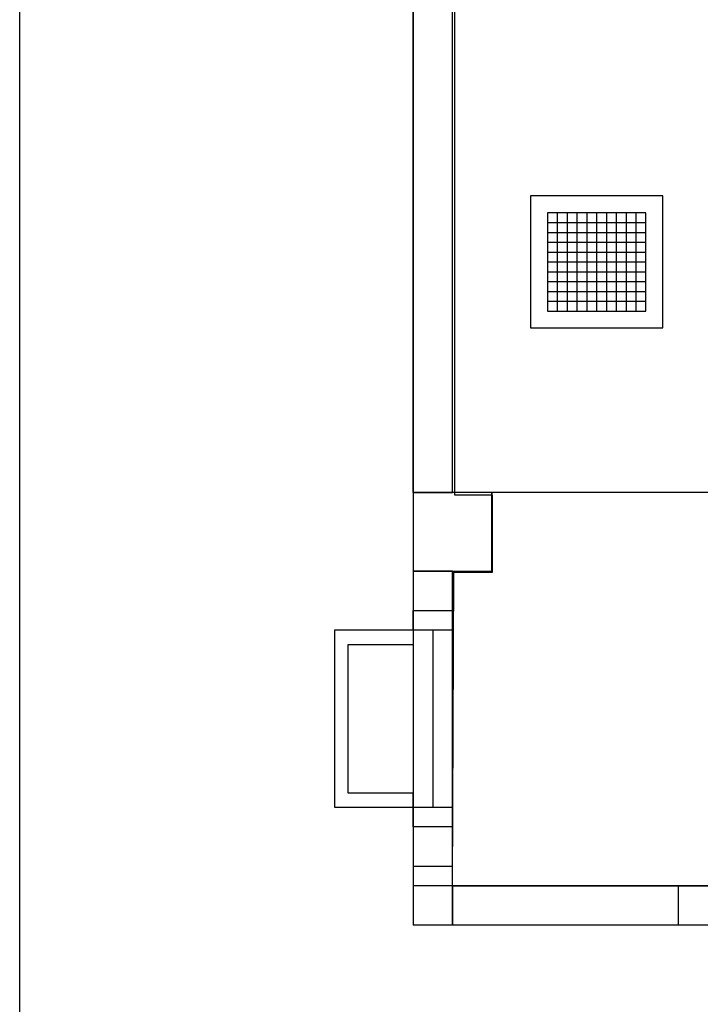
# Model space of a CAD drawing. Units: centimetres. Extents: x 20.8 to 107.6, y 29.3 to 122.4.
# Drawn here: x 29.1 to 30.8, y 41.7 to 44.2 of the extents above; entities that cross this region are included whole.
import ezdxf

# ---------------------------------------------------------------- set-up
doc = ezdxf.new("R2010")
doc.units = ezdxf.units.CM
doc.header["$MEASUREMENT"] = 0
doc.layers.add('CARS', color=210, linetype='Continuous')
doc.layers.add('Lighting system', color=2, linetype='Continuous')

# ---------------------------------------------------------------- blocks, each defined once
blk = doc.blocks.new('พัดลมดูดอากาศ10นิ้วติดเพดาน')
at = {"layer": 'Lighting system'}
for p, q in [((-0.125, 0.29294), (-0.125, 0.04294)), ((-0.1, 0.29294), (-0.1, 0.04294)), ((-0.075, 0.29294), (-0.075, 0.04294)), ((-0.05, 0.29294), (-0.05, 0.04294)), ((-0.025, 0.29294), (-0.025, 0.04294)), ((0, 0.29294), (0, 0.04294)), ((0.025, 0.29294), (0.025, 0.04294)), ((0.05, 0.29294), (0.05, 0.04294)), ((0.075, 0.29294), (0.075, 0.04294)), ((0.1, 0.29294), (0.1, 0.04294)), ((-0.125, 0.26794), (0.125, 0.26794)), ((-0.125, 0.24294), (0.125, 0.24294)), ((-0.125, 0.21794), (0.125, 0.21794)), ((-0.125, 0.19294), (0.125, 0.19294)), ((-0.125, 0.16794), (0.125, 0.16794)), ((-0.125, 0.14294), (0.125, 0.14294)), ((-0.125, 0.11794), (0.125, 0.11794)), ((-0.125, 0.09294), (0.125, 0.09294)), ((-0.125, 0.06794), (0.125, 0.06794)), ((-0.125, 0.04294), (0.125, 0.04294))]:
    blk.add_line(p, q, dxfattribs=at)
for points in [[(-0.16794, 0), (0.16794, 0), (0.16794, 0.33588), (-0.16794, 0.33588)], [(-0.125, 0.04294), (0.125, 0.04294), (0.125, 0.29294), (-0.125, 0.29294)]]:
    blk.add_lwpolyline(points, close=True, dxfattribs=at)

msp = doc.modelspace()

# ---------------------------------------------------------------- linework, layer by layer
at = {"layer": 'CARS', "linetype": 'Continuous'}
for p, q in [((29.1054, 41.0192, 5.3595), (29.1054, 54.0192, 5.3595)), ((30.1054, 43.0192, 5.3595), (30.1054, 45.1192, 5.3595)), ((30.1054, 45.1192, 5.3595), (30.1054, 43.119, 5.3595)), ((30.1054, 45.1192, 5.3595), (30.1054, 43.0192, 5.3595)), ((30.1054, 45.1192, 5.3595), (30.1054, 43.0192, 5.3595)), ((30.2054, 43.0192, 5.3595), (30.2054, 45.1192, 5.3595)), ((30.2054, 43.619, 5.3595), (30.2054, 45.1192, 5.3595)), ((30.2054, 43.0192, 5.3595), (30.2054, 45.1192, 5.3595)), ((30.2054, 43.0192, 5.3595), (30.2054, 45.1192, 5.3595)), ((30.2117, 43.0124, 5.3595), (30.2117, 45.117, 5.3595)), ((30.2054, 43.119, 5.3595), (30.2054, 43.619, 5.3595)), ((30.1054, 43.0192, 5.3595), (30.1054, 42.8192, 5.3595)), ((30.2054, 43.0192, 5.3595), (30.1054, 43.0192, 5.3595)), ((30.1054, 43.0192, 5.3595), (30.2054, 43.0192, 5.3595)), ((30.1054, 43.0192, 5.3595), (30.2054, 43.0192, 5.3595)), ((30.1054, 43.0192, 5.3595), (30.1054, 42.8192, 5.3595)), ((30.3054, 43.0192, 5.3595), (30.1054, 43.0192, 5.3595)), ((30.3054, 43.0192, 5.3595), (30.2054, 43.0192, 5.3595)), ((30.3069, 43.0124, 5.3595), (30.2117, 43.0124, 5.3595)), ((30.3054, 43.0192, 5.3595), (30.3054, 42.8192, 5.3595)), ((31.1054, 43.0192, 5.3595), (30.3054, 43.0192, 5.3595)), ((30.3054, 42.8192, 5.3595), (30.3054, 43.0192, 5.3595)), ((30.3069, 42.8165, 5.3595), (30.3069, 43.0124, 5.3595)), ((30.2054, 42.8192, 5.3595), (30.1054, 42.8192, 5.3595)), ((30.1054, 42.8192, 5.3595), (30.1054, 42.0192, 5.3595)), ((30.1054, 42.8192, 5.3595), (30.2054, 42.8192, 5.3595)), ((30.2054, 42.8192, 5.3595), (30.1054, 42.8192, 5.3595)), ((30.1054, 42.8192, 5.3595), (30.1054, 42.7192, 5.3595)), ((30.1054, 42.8192, 5.3595), (30.3054, 42.8192, 5.3595)), ((30.2054, 42.8192, 5.3595), (30.3054, 42.8192, 5.3595)), ((30.2054, 41.9192, 5.3595), (30.2054, 42.8192, 5.3595)), ((30.2054, 42.7192, 5.3595), (30.2054, 42.8192, 5.3595)), ((30.2054, 42.0192, 5.3595), (30.2088, 42.8165, 5.3595)), ((30.2088, 42.8165, 5.3595), (30.3069, 42.8165, 5.3595)), ((30.1054, 42.6692, 5.3595), (30.1054, 42.7192, 5.3595)), ((30.1054, 42.7192, 5.3595), (30.2054, 42.7192, 5.3595)), ((30.1054, 42.7192, 5.3595), (30.2054, 42.7192, 5.3595)), ((30.2054, 42.7192, 5.3595), (30.2054, 42.6692, 5.3595)), ((30.1054, 42.6692, 5.3595), (29.9054, 42.6692, 5.3595)), ((29.9054, 42.6692, 5.3595), (29.9054, 42.2692, 5.3595)), ((30.2054, 42.6692, 5.3595), (30.1054, 42.6692, 5.3595)), ((30.1554, 42.6692, 5.3595), (30.1554, 42.2192, 5.3595)), ((29.94, 42.2551, 5.3595), (29.94, 42.6332, 5.3595)), ((29.94, 42.6332, 5.3595), (30.1054, 42.6332, 5.3595)), ((29.9054, 42.2692, 5.3595), (29.9054, 42.2192, 5.3595)), ((30.1054, 42.2551, 5.3595), (29.94, 42.2551, 5.3595)), ((30.1054, 42.2192, 5.3595), (30.1054, 42.2551, 5.3595)), ((29.9054, 42.2192, 5.3595), (30.1054, 42.2192, 5.3595)), ((30.1054, 42.1692, 5.3595), (30.1054, 42.2192, 5.3595)), ((30.1054, 42.2192, 5.3595), (30.2054, 42.2192, 5.3595)), ((30.2054, 42.2192, 5.3595), (30.2054, 42.1692, 5.3595)), ((30.2054, 42.1692, 5.3595), (30.1054, 42.1692, 5.3595)), ((30.1054, 42.1692, 5.3595), (30.1054, 42.0692, 5.3595)), ((30.2054, 42.1692, 5.3595), (30.1054, 42.1692, 5.3595)), ((30.2054, 42.0692, 5.3595), (30.2054, 42.1692, 5.3595)), ((30.1054, 42.0692, 5.3595), (30.2054, 42.0692, 5.3595)), ((30.2054, 42.0192, 5.3595), (30.1054, 42.0192, 5.3595)), ((30.1054, 42.0192, 5.3595), (30.1054, 41.9192, 5.3595)), ((30.2054, 42.0192, 5.3595), (31.1554, 42.0192, 5.3595)), ((30.2054, 42.0192, 5.3595), (30.2054, 41.9192, 5.3595)), ((30.2054, 42.0192, 5.3595), (30.2054, 41.9192, 5.3595)), ((30.2054, 41.9192, 5.3595), (30.2054, 42.0192, 5.3595)), ((30.2054, 41.9192, 5.3595), (30.2054, 42.0192, 5.3595)), ((30.2054, 41.9192, 5.3595), (30.2054, 42.0192, 5.3595)), ((30.2054, 41.9192, 5.3595), (30.2054, 42.0192, 5.3595)), ((30.2054, 42.0192, 5.3595), (30.2054, 41.9192, 5.3595)), ((30.2054, 42.0192, 5.3595), (30.2054, 41.9192, 5.3595)), ((30.2054, 41.9192, 5.3595), (30.2054, 42.0192, 5.3595)), ((31.9054, 42.0192, 5.3595), (30.2054, 42.0192, 5.3595)), ((30.2054, 42.0192, 5.3595), (30.2054, 41.9192, 5.3595)), ((30.2054, 41.9192, 5.3595), (30.2054, 42.0192, 5.3595)), ((30.2054, 42.0192, 5.3595), (30.2054, 42.0192, 5.3595)), ((30.7791, 42.0192, 5.3595), (30.7791, 41.9192, 5.3595)), ((33.6636, 41.9192, 5.3595), (30.1054, 41.9192, 5.3595)), ((30.2054, 41.9192, 5.3595), (30.2054, 41.9192, 5.3595))]:
    msp.add_line(p, q, dxfattribs=at)

# ---------------------------------------------------------------- block references
at = {"layer": 'Lighting system'}
msp.add_blockref('พัดลมดูดอากาศ10นิ้วติดเพดาน', (30.572, 43.4375), dxfattribs=at)

doc.saveas('drawing.dxf')
